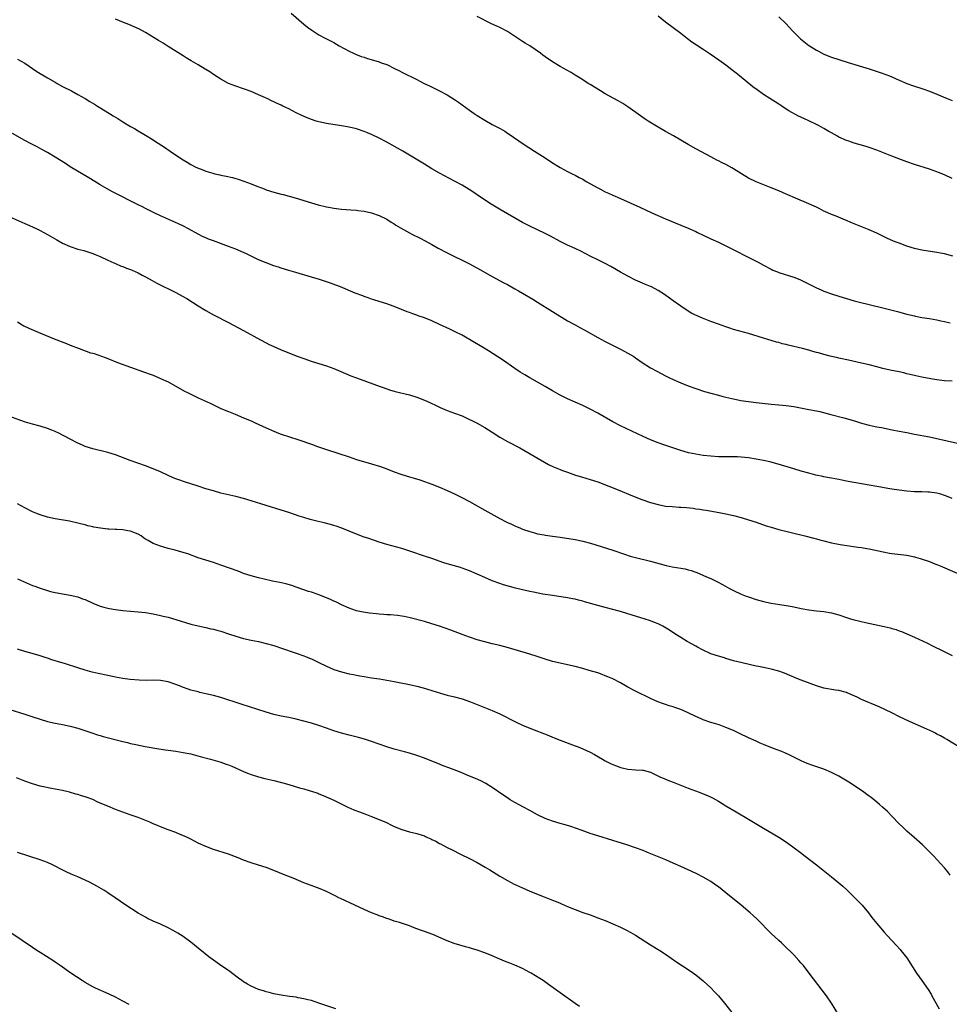
# Model space of a CAD drawing. Units: inches. Extents: x 2628000 to 2631000, y 1473000 to 1476000.
# Drawn here: x 2629498 to 2629744, y 1474697 to 1474958 of the extents above; entities that cross this region are included whole.
import ezdxf

# ---------------------------------------------------------------- set-up
doc = ezdxf.new("R2010")
doc.units = ezdxf.units.IN
doc.header["$MEASUREMENT"] = 0
doc.layers.add('LD26281473_10ft', color=113, linetype='Continuous')

msp = doc.modelspace()

# ---------------------------------------------------------------- linework, layer by layer
at = {"layer": 'LD26281473_10ft'}
for points, elevation in [([(2629569.65, 1474959.65), (2629573, 1474956.72), (2629573.96, 1474955.96), (2629575.1, 1474955.1), (2629577, 1474953.9), (2629578.7, 1474953), (2629580.24, 1474952.24), (2629581, 1474951.81), (2629582.38, 1474951), (2629585, 1474949.56), (2629586.17, 1474949), (2629586.75, 1474948.75), (2629588.18, 1474948.18), (2629589, 1474947.92), (2629589.67, 1474947.67), (2629593, 1474946.69), (2629593.51, 1474946.49), (2629595, 1474945.98), (2629597.08, 1474945), (2629598.35, 1474944.35), (2629599, 1474943.98), (2629603, 1474942.01), (2629604.97, 1474941), (2629606.33, 1474940.33), (2629609.02, 1474939.02), (2629611, 1474937.96), (2629613, 1474936.72), (2629614.04, 1474936.04), (2629617, 1474933.88), (2629618.22, 1474933), (2629619, 1474932.48), (2629621, 1474931.24), (2629623, 1474930.12), (2629625.06, 1474929), (2629626.3, 1474928.3), (2629627, 1474927.82), (2629627.51, 1474927.51), (2629631.17, 1474925), (2629634.25, 1474923), (2629637, 1474921.24), (2629639, 1474919.91), (2629641, 1474918.67), (2629643, 1474917.62), (2629644.22, 1474917), (2629645, 1474916.63), (2629646.07, 1474916.07), (2629647, 1474915.56), (2629647.93, 1474915), (2629651, 1474913.27), (2629651.51, 1474913), (2629653, 1474912.27), (2629653.88, 1474911.88), (2629655, 1474911.37), (2629657, 1474910.5), (2629662.18, 1474908.18), (2629665.3, 1474906.7), (2629668.96, 1474905.04), (2629673, 1474903.38), (2629675, 1474902.58), (2629677, 1474901.71), (2629677.48, 1474901.48), (2629679, 1474900.72), (2629681, 1474899.76), (2629683, 1474898.87), (2629685, 1474897.96), (2629693, 1474893.89), (2629693.58, 1474893.58), (2629695, 1474892.77), (2629697, 1474891.71), (2629697.48, 1474891.49), (2629698.66, 1474891), (2629699, 1474890.87), (2629703, 1474889.63), (2629704.65, 1474889), (2629705, 1474888.85), (2629706.23, 1474888.23), (2629709, 1474886.8), (2629710.23, 1474886.23), (2629711, 1474885.93), (2629713, 1474885.21), (2629715, 1474884.56), (2629717, 1474883.93), (2629719, 1474883.36), (2629720.41, 1474883), (2629723, 1474882.38), (2629727, 1474881.36), (2629730.49, 1474880.49), (2629732.07, 1474880.07), (2629733, 1474879.81), (2629735, 1474879.31), (2629735.26, 1474879.26), (2629737, 1474878.94), (2629739, 1474878.62), (2629741, 1474878.26), (2629742.03, 1474878.03), (2629743, 1474877.85), (2629744.47, 1474877.53)], 10820), ([(2629745, 1474862.01), (2629743, 1474862.14), (2629741, 1474862.36), (2629739.39, 1474862.61), (2629737, 1474863.05), (2629735.42, 1474863.42), (2629735, 1474863.5), (2629733.81, 1474863.81), (2629733, 1474863.99), (2629732.19, 1474864.19), (2629731, 1474864.47), (2629730.55, 1474864.55), (2629729, 1474864.89), (2629727, 1474865.3), (2629726.6, 1474865.41), (2629725, 1474865.78), (2629723, 1474866.31), (2629721, 1474866.8), (2629717.55, 1474867.55), (2629715, 1474868.15), (2629714.32, 1474868.32), (2629713, 1474868.6), (2629712.69, 1474868.69), (2629711, 1474869.09), (2629709.53, 1474869.53), (2629709, 1474869.66), (2629708.07, 1474869.93), (2629707, 1474870.26), (2629705.3, 1474870.7), (2629701.55, 1474871.55), (2629701, 1474871.7), (2629699.95, 1474871.95), (2629699, 1474872.24), (2629698.39, 1474872.39), (2629695, 1474873.38), (2629691, 1474874.62), (2629687, 1474875.76), (2629686.07, 1474876.07), (2629685, 1474876.41), (2629683, 1474877.12), (2629681, 1474877.86), (2629678.74, 1474878.74), (2629677.34, 1474879.34), (2629675.99, 1474879.99), (2629674.72, 1474880.72), (2629673, 1474881.91), (2629671, 1474883.37), (2629670.03, 1474884.03), (2629668.7, 1474885), (2629667, 1474886.07), (2629665.29, 1474887), (2629665, 1474887.13), (2629663.67, 1474887.67), (2629662.26, 1474888.26), (2629661, 1474888.84), (2629659, 1474889.83), (2629657, 1474890.94), (2629654.43, 1474892.43), (2629653, 1474893.21), (2629651, 1474894.23), (2629649.14, 1474895.13), (2629646.47, 1474896.47), (2629645, 1474897.17), (2629643, 1474898.1), (2629641.05, 1474899.05), (2629638.44, 1474900.44), (2629637, 1474901.16), (2629633, 1474903.1), (2629631, 1474904.15), (2629625.38, 1474907.38), (2629622.68, 1474909), (2629619.64, 1474911), (2629618.07, 1474912.07), (2629616.84, 1474912.84), (2629615, 1474913.97), (2629613, 1474915.08), (2629609, 1474917.2), (2629607, 1474918.37), (2629605, 1474919.57), (2629604.12, 1474920.12), (2629599.26, 1474923), (2629597.82, 1474923.82), (2629595, 1474925.39), (2629593, 1474926.46), (2629591, 1474927.44), (2629589.9, 1474927.9), (2629589, 1474928.26), (2629587, 1474928.92), (2629585, 1474929.41), (2629583, 1474929.77), (2629579, 1474930.34), (2629577, 1474930.78), (2629576.31, 1474931), (2629575, 1474931.45), (2629573.89, 1474931.89), (2629572.49, 1474932.49), (2629571, 1474933.22), (2629569, 1474934.25), (2629567.45, 1474935), (2629567, 1474935.22), (2629565.76, 1474935.76), (2629565, 1474936.15), (2629564.4, 1474936.4), (2629563.23, 1474937), (2629562.79, 1474937.21), (2629561, 1474938), (2629559, 1474938.82), (2629557, 1474939.56), (2629555, 1474940.24), (2629553, 1474941.02), (2629551, 1474942.11), (2629549, 1474943.38), (2629548.06, 1474944.06), (2629547, 1474944.68), (2629546.81, 1474944.81), (2629545, 1474945.9), (2629543.1, 1474947), (2629541.81, 1474947.81), (2629541, 1474948.28), (2629537, 1474950.81), (2629535.65, 1474951.65), (2629534.4, 1474952.4), (2629531, 1474954.52), (2629529.39, 1474955.39), (2629528.02, 1474956.02), (2629526.61, 1474956.61), (2629525.14, 1474957.15), (2629523, 1474958)], 10830), ([(2629745.21, 1474895.21), (2629743, 1474895.76), (2629741.97, 1474895.97), (2629741, 1474896.16), (2629737, 1474896.77), (2629735, 1474897.23), (2629733, 1474897.86), (2629731, 1474898.58), (2629729.93, 1474899), (2629729.27, 1474899.27), (2629727.9, 1474899.9), (2629727, 1474900.34), (2629725, 1474901.27), (2629723, 1474902.15), (2629718.15, 1474904.15), (2629717, 1474904.67), (2629716.76, 1474904.76), (2629714.24, 1474905.76), (2629713, 1474906.22), (2629711.23, 1474907), (2629711, 1474907.11), (2629709.78, 1474907.78), (2629709, 1474908.15), (2629708.45, 1474908.45), (2629707, 1474909.08), (2629703.45, 1474910.55), (2629701.45, 1474911.44), (2629701, 1474911.62), (2629699, 1474912.47), (2629697, 1474913.29), (2629693, 1474914.86), (2629691, 1474915.88), (2629689.16, 1474917), (2629687, 1474918.38), (2629686.61, 1474918.61), (2629685, 1474919.48), (2629683.97, 1474919.97), (2629683, 1474920.47), (2629682.63, 1474920.63), (2629681.93, 1474921), (2629679.87, 1474922.13), (2629677, 1474923.68), (2629675, 1474924.79), (2629673, 1474925.98), (2629671.08, 1474927.08), (2629669, 1474928.23), (2629667, 1474929.4), (2629664.41, 1474931), (2629663.56, 1474931.56), (2629662.37, 1474932.37), (2629659, 1474934.79), (2629657.67, 1474935.67), (2629656.4, 1474936.4), (2629653, 1474938.25), (2629651.69, 1474939), (2629649, 1474940.69), (2629648.47, 1474941), (2629647, 1474941.96), (2629646.35, 1474942.35), (2629645, 1474943.22), (2629643.9, 1474943.9), (2629642.64, 1474944.64), (2629641.95, 1474945), (2629641, 1474945.53), (2629639, 1474946.7), (2629637, 1474948.07), (2629636.46, 1474948.46), (2629635.78, 1474949), (2629632.94, 1474951), (2629631.71, 1474951.71), (2629631, 1474952.15), (2629630.46, 1474952.46), (2629629.7, 1474953), (2629627, 1474954.74), (2629625, 1474955.81), (2629624.17, 1474956.17), (2629622.83, 1474956.83), (2629619, 1474958.76)], 10810), ([(2629745, 1474915.82), (2629743, 1474916.73), (2629741.39, 1474917.39), (2629741, 1474917.54), (2629739, 1474918.21), (2629735, 1474919.45), (2629733, 1474920.16), (2629729, 1474921.69), (2629725, 1474923.3), (2629723, 1474924), (2629722.24, 1474924.24), (2629719, 1474925.18), (2629717.64, 1474925.64), (2629717, 1474925.87), (2629715, 1474926.77), (2629714.56, 1474927), (2629713, 1474927.9), (2629712.28, 1474928.28), (2629711, 1474929.05), (2629709.72, 1474929.72), (2629709, 1474930.12), (2629707.13, 1474931), (2629705.65, 1474931.65), (2629704.29, 1474932.29), (2629701.7, 1474933.7), (2629701, 1474934.19), (2629699.79, 1474935), (2629699.29, 1474935.29), (2629699, 1474935.5), (2629698.07, 1474936.07), (2629696.69, 1474937), (2629695, 1474938.04), (2629693.27, 1474939.27), (2629692.13, 1474940.13), (2629688.56, 1474943), (2629687.71, 1474943.71), (2629686.6, 1474944.6), (2629685, 1474945.81), (2629683.14, 1474947.14), (2629680.78, 1474948.78), (2629679, 1474949.98), (2629677.16, 1474951.16), (2629675.96, 1474951.96), (2629674.81, 1474952.81), (2629673, 1474954.22), (2629669, 1474957.21), (2629667, 1474958.81)], 10800), ([(2629699, 1474958.69), (2629700.86, 1474956.86), (2629701.84, 1474955.84), (2629702.57, 1474955), (2629703, 1474954.55), (2629704.57, 1474953), (2629704.8, 1474952.8), (2629707, 1474951.1), (2629707.16, 1474951), (2629709, 1474949.86), (2629709.57, 1474949.57), (2629711, 1474948.78), (2629713, 1474947.95), (2629715, 1474947.3), (2629717.42, 1474946.58), (2629723, 1474944.84), (2629725.9, 1474943.9), (2629727.39, 1474943.39), (2629728.43, 1474943), (2629729, 1474942.77), (2629731, 1474941.85), (2629732.99, 1474940.99), (2629734.46, 1474940.46), (2629737.51, 1474939.51), (2629739, 1474938.97), (2629741, 1474938.18), (2629743.69, 1474937), (2629745, 1474936.46)], 10790), ([(2629497, 1474947.46), (2629499, 1474946.33), (2629502.19, 1474944.19), (2629505, 1474942.48), (2629507, 1474941.3), (2629507.55, 1474941), (2629509, 1474940.22), (2629511.35, 1474939), (2629513, 1474938.1), (2629514.98, 1474936.98), (2629516.24, 1474936.24), (2629517.48, 1474935.48), (2629518.22, 1474935), (2629518.71, 1474934.71), (2629521.42, 1474933), (2629522.42, 1474932.42), (2629523, 1474932.04), (2629523.66, 1474931.66), (2629525, 1474930.79), (2629527, 1474929.59), (2629528.03, 1474929), (2629529, 1474928.46), (2629531, 1474927.28), (2629533, 1474925.99), (2629533.61, 1474925.61), (2629536.05, 1474924.05), (2629537.56, 1474923), (2629540.52, 1474921), (2629541, 1474920.71), (2629542.08, 1474920.08), (2629543, 1474919.52), (2629543.35, 1474919.35), (2629543.98, 1474919), (2629545, 1474918.53), (2629545.79, 1474918.21), (2629547, 1474917.76), (2629548.85, 1474917.15), (2629549.42, 1474917), (2629550.72, 1474916.72), (2629551, 1474916.64), (2629552.38, 1474916.38), (2629554.03, 1474916.03), (2629555, 1474915.78), (2629555.61, 1474915.61), (2629557.11, 1474915.11), (2629559, 1474914.38), (2629560.05, 1474913.95), (2629562.46, 1474913), (2629563, 1474912.8), (2629565, 1474912.16), (2629567, 1474911.61), (2629567.5, 1474911.5), (2629569.1, 1474911.1), (2629570.69, 1474910.69), (2629571.61, 1474910.39), (2629573, 1474909.97), (2629575, 1474909.34), (2629576.82, 1474908.82), (2629579, 1474908.3), (2629580.11, 1474908.11), (2629581, 1474907.92), (2629583, 1474907.64), (2629585.44, 1474907.44), (2629587, 1474907.36), (2629587.31, 1474907.31), (2629589, 1474907.14), (2629591, 1474906.69), (2629593, 1474905.96), (2629595, 1474904.96), (2629596.21, 1474904.21), (2629597, 1474903.73), (2629597.44, 1474903.44), (2629598.67, 1474902.67), (2629601, 1474901.37), (2629601.7, 1474901), (2629603.91, 1474899.91), (2629605.23, 1474899.23), (2629607, 1474898.27), (2629608.67, 1474897.33), (2629611, 1474896.06), (2629613, 1474895.08), (2629615, 1474894.13), (2629617, 1474893.13), (2629619.66, 1474891.66), (2629623, 1474889.75), (2629626.09, 1474888.09), (2629627, 1474887.63), (2629629, 1474886.54), (2629629.96, 1474885.96), (2629631, 1474885.38), (2629633.76, 1474883.76), (2629635, 1474883), (2629639, 1474880.47), (2629643, 1474878.01), (2629645, 1474876.92), (2629646.27, 1474876.27), (2629647.57, 1474875.57), (2629651, 1474873.59), (2629653, 1474872.54), (2629657, 1474870.55), (2629659, 1474869.46), (2629660.53, 1474868.53), (2629661, 1474868.23), (2629662.79, 1474867), (2629665, 1474865.57), (2629666.63, 1474864.63), (2629669, 1474863.4), (2629669.84, 1474863), (2629671, 1474862.45), (2629673, 1474861.59), (2629675, 1474860.81), (2629677, 1474860.1), (2629679.32, 1474859.32), (2629681, 1474858.81), (2629683, 1474858.27), (2629683.92, 1474858.08), (2629685, 1474857.8), (2629686.54, 1474857.46), (2629687, 1474857.34), (2629688.92, 1474856.92), (2629691, 1474856.59), (2629693, 1474856.34), (2629697, 1474855.91), (2629699, 1474855.74), (2629701, 1474855.55), (2629703, 1474855.26), (2629707, 1474854.54), (2629709, 1474854.13), (2629709.93, 1474853.93), (2629712.85, 1474853.16), (2629716.28, 1474852.28), (2629717.86, 1474851.86), (2629719.41, 1474851.41), (2629721, 1474850.91), (2629723, 1474850.35), (2629723.8, 1474850.2), (2629725, 1474849.94), (2629726.29, 1474849.71), (2629729.15, 1474849.15), (2629731, 1474848.76), (2629733, 1474848.36), (2629735, 1474847.97), (2629739, 1474847.28), (2629741, 1474846.85), (2629746.44, 1474845.56)], 10840), ([(2629745, 1474830.89), (2629743.54, 1474831.54), (2629743, 1474831.73), (2629742.03, 1474832.03), (2629741, 1474832.28), (2629739, 1474832.55), (2629738.55, 1474832.55), (2629737, 1474832.63), (2629735, 1474832.7), (2629733, 1474832.86), (2629731, 1474833.11), (2629729, 1474833.4), (2629728.51, 1474833.49), (2629727, 1474833.71), (2629726.13, 1474833.87), (2629725, 1474834.04), (2629723, 1474834.42), (2629717.41, 1474835.41), (2629717, 1474835.51), (2629715.72, 1474835.72), (2629715, 1474835.89), (2629713, 1474836.26), (2629712.41, 1474836.41), (2629711, 1474836.65), (2629710.72, 1474836.72), (2629708.89, 1474837.11), (2629707, 1474837.57), (2629705, 1474838.11), (2629703, 1474838.72), (2629701.29, 1474839.29), (2629699.77, 1474839.77), (2629698.22, 1474840.22), (2629696.62, 1474840.62), (2629694.98, 1474840.98), (2629693, 1474841.34), (2629691, 1474841.64), (2629689, 1474841.86), (2629688.09, 1474841.91), (2629687, 1474841.95), (2629686.04, 1474841.96), (2629685, 1474841.94), (2629683, 1474841.97), (2629681, 1474842.1), (2629679, 1474842.33), (2629677, 1474842.63), (2629675.03, 1474843.03), (2629673, 1474843.61), (2629668.76, 1474845), (2629667, 1474845.65), (2629665, 1474846.45), (2629663, 1474847.32), (2629657, 1474850.2), (2629655, 1474851.23), (2629651, 1474853.53), (2629649, 1474854.61), (2629647, 1474855.58), (2629643, 1474857.32), (2629641, 1474858.3), (2629639, 1474859.42), (2629637, 1474860.59), (2629633, 1474862.87), (2629631.66, 1474863.66), (2629630.43, 1474864.43), (2629629, 1474865.38), (2629625.69, 1474867.69), (2629624.49, 1474868.49), (2629622.02, 1474870.02), (2629620.37, 1474871), (2629618.28, 1474872.28), (2629615, 1474874.18), (2629613.13, 1474875.13), (2629611.78, 1474875.77), (2629609, 1474877.09), (2629607, 1474878.01), (2629605, 1474878.81), (2629603.37, 1474879.37), (2629603, 1474879.54), (2629601.89, 1474879.89), (2629601, 1474880.25), (2629600.43, 1474880.43), (2629598.93, 1474881), (2629597, 1474881.83), (2629595.74, 1474882.26), (2629595, 1474882.54), (2629593, 1474883.15), (2629591.6, 1474883.6), (2629591, 1474883.76), (2629590.11, 1474884.11), (2629589, 1474884.45), (2629588.62, 1474884.62), (2629586.61, 1474885.39), (2629582.75, 1474887), (2629581.5, 1474887.5), (2629580.04, 1474888.04), (2629579, 1474888.41), (2629577.17, 1474889), (2629575, 1474889.62), (2629570.86, 1474890.86), (2629569, 1474891.38), (2629567, 1474891.98), (2629566.24, 1474892.24), (2629565, 1474892.65), (2629563, 1474893.38), (2629561, 1474894.22), (2629559, 1474895.18), (2629557.79, 1474895.79), (2629556.41, 1474896.41), (2629555, 1474897), (2629553, 1474897.77), (2629549, 1474899.2), (2629547.71, 1474899.71), (2629547, 1474900.01), (2629546.32, 1474900.32), (2629545, 1474900.97), (2629542.41, 1474902.41), (2629541.09, 1474903.09), (2629539.73, 1474903.73), (2629535, 1474905.88), (2629533.32, 1474906.68), (2629531.56, 1474907.56), (2629531, 1474907.82), (2629530.23, 1474908.23), (2629529, 1474908.81), (2629522.24, 1474912.24), (2629520.85, 1474913), (2629519, 1474914.1), (2629517.53, 1474915), (2629515.98, 1474915.98), (2629511, 1474918.91), (2629509.73, 1474919.73), (2629507, 1474921.45), (2629505, 1474922.66), (2629503.51, 1474923.51), (2629502.21, 1474924.21), (2629500.63, 1474925), (2629499, 1474925.86), (2629495.69, 1474927.69)], 10850), ([(2629495, 1474905.64), (2629498.19, 1474904.19), (2629499, 1474903.88), (2629499.58, 1474903.58), (2629501, 1474902.99), (2629502.32, 1474902.32), (2629503, 1474902.02), (2629505, 1474900.92), (2629507.48, 1474899.48), (2629509, 1474898.66), (2629511, 1474897.76), (2629513, 1474897.07), (2629514.64, 1474896.64), (2629517, 1474895.91), (2629517.63, 1474895.63), (2629519, 1474895.11), (2629521, 1474894.12), (2629522.6, 1474893.4), (2629523, 1474893.2), (2629524.55, 1474892.55), (2629525, 1474892.41), (2629525.99, 1474891.99), (2629527, 1474891.64), (2629527.43, 1474891.43), (2629529, 1474890.72), (2629530.1, 1474890.1), (2629531, 1474889.65), (2629532.72, 1474888.72), (2629534.03, 1474888.03), (2629539, 1474885.58), (2629540.67, 1474884.67), (2629541.93, 1474883.93), (2629545, 1474881.98), (2629547, 1474880.79), (2629549, 1474879.65), (2629549.42, 1474879.42), (2629553, 1474877.61), (2629554.16, 1474877), (2629557, 1474875.43), (2629561.5, 1474873), (2629563, 1474872.16), (2629563.77, 1474871.77), (2629565, 1474871.17), (2629567, 1474870.32), (2629568.13, 1474869.87), (2629571, 1474868.75), (2629573, 1474867.99), (2629575.22, 1474867.22), (2629577, 1474866.7), (2629579, 1474866.09), (2629581, 1474865.35), (2629584.05, 1474864.05), (2629585.46, 1474863.46), (2629587, 1474862.89), (2629592.25, 1474861), (2629595, 1474859.98), (2629595.73, 1474859.73), (2629597.26, 1474859.26), (2629601, 1474858.35), (2629603, 1474857.77), (2629605.01, 1474857), (2629606.39, 1474856.39), (2629607, 1474856.08), (2629607.75, 1474855.75), (2629609, 1474855.1), (2629609.22, 1474855), (2629611, 1474854.26), (2629613, 1474853.54), (2629615, 1474852.78), (2629617, 1474851.88), (2629617.57, 1474851.57), (2629619, 1474850.85), (2629621, 1474849.75), (2629623, 1474848.51), (2629625, 1474847.2), (2629627, 1474846), (2629630.29, 1474844.29), (2629637.95, 1474839.95), (2629639.28, 1474839.28), (2629641, 1474838.56), (2629641.67, 1474838.33), (2629643, 1474837.84), (2629645.12, 1474837.12), (2629646.64, 1474836.64), (2629649, 1474835.97), (2629651, 1474835.31), (2629656.81, 1474833), (2629659.78, 1474831.78), (2629662.65, 1474830.65), (2629665, 1474829.84), (2629667, 1474829.28), (2629669, 1474828.9), (2629670.73, 1474828.73), (2629672.62, 1474828.62), (2629673, 1474828.61), (2629674.5, 1474828.5), (2629676.31, 1474828.31), (2629677, 1474828.19), (2629678.07, 1474828.07), (2629679, 1474827.9), (2629679.79, 1474827.79), (2629683.19, 1474827.19), (2629685, 1474826.82), (2629687, 1474826.36), (2629689, 1474825.85), (2629691, 1474825.27), (2629693, 1474824.61), (2629695.68, 1474823.68), (2629697, 1474823.25), (2629699, 1474822.66), (2629705.95, 1474821), (2629708.35, 1474820.35), (2629709, 1474820.2), (2629709.93, 1474819.93), (2629711, 1474819.65), (2629713, 1474819.17), (2629715.27, 1474818.73), (2629717.68, 1474818.32), (2629720.03, 1474817.97), (2629721, 1474817.86), (2629722.38, 1474817.62), (2629723, 1474817.54), (2629726.71, 1474816.71), (2629728.4, 1474816.4), (2629729, 1474816.31), (2629733, 1474815.84), (2629735, 1474815.43), (2629735.34, 1474815.34), (2629736.52, 1474815), (2629739, 1474814.16), (2629740.42, 1474813.58), (2629741, 1474813.37), (2629741.81, 1474813), (2629749, 1474809.95)], 10860), ([(2629497, 1474877.8), (2629498.3, 1474877), (2629498.73, 1474876.73), (2629500.05, 1474876.05), (2629502.47, 1474875), (2629506.78, 1474873.22), (2629510, 1474872), (2629511, 1474871.58), (2629513.36, 1474870.64), (2629516.43, 1474869.57), (2629517, 1474869.41), (2629517.33, 1474869.33), (2629520.3, 1474868.3), (2629521, 1474868), (2629523.56, 1474867), (2629527, 1474865.75), (2629530.5, 1474864.5), (2629531, 1474864.33), (2629531.96, 1474863.96), (2629533, 1474863.59), (2629535, 1474862.76), (2629537, 1474861.8), (2629539, 1474860.72), (2629541.38, 1474859.38), (2629542.1, 1474859), (2629543, 1474858.53), (2629545, 1474857.57), (2629548.15, 1474856.15), (2629551, 1474854.8), (2629553, 1474853.94), (2629554.76, 1474853.24), (2629557, 1474852.32), (2629559, 1474851.47), (2629560.05, 1474851), (2629563, 1474849.61), (2629565, 1474848.73), (2629566.26, 1474848.26), (2629567, 1474847.97), (2629569.22, 1474847.22), (2629571.45, 1474846.55), (2629573, 1474846.03), (2629573.74, 1474845.74), (2629575, 1474845.3), (2629576.67, 1474844.67), (2629579, 1474843.85), (2629585, 1474841.91), (2629587, 1474841.28), (2629591, 1474840.11), (2629593.36, 1474839.36), (2629595, 1474838.77), (2629597, 1474838.01), (2629599, 1474837.27), (2629601, 1474836.64), (2629602.28, 1474836.28), (2629603.81, 1474835.81), (2629605, 1474835.42), (2629607, 1474834.72), (2629609, 1474833.93), (2629611, 1474833.06), (2629613, 1474832.12), (2629615.11, 1474831.11), (2629617, 1474830.13), (2629619, 1474828.99), (2629620.25, 1474828.25), (2629625, 1474825.62), (2629626.71, 1474824.71), (2629627, 1474824.53), (2629628.07, 1474824.07), (2629629, 1474823.6), (2629629.44, 1474823.44), (2629630.46, 1474823), (2629631, 1474822.8), (2629633, 1474822.12), (2629634.21, 1474821.79), (2629635, 1474821.55), (2629636.76, 1474821.24), (2629637.16, 1474821.16), (2629639, 1474820.93), (2629641, 1474820.65), (2629645, 1474820.01), (2629647, 1474819.62), (2629649.07, 1474819.07), (2629655, 1474817.15), (2629658.1, 1474816.1), (2629659.61, 1474815.61), (2629661, 1474815.23), (2629665, 1474814.24), (2629669.1, 1474813.1), (2629670.75, 1474812.75), (2629674.2, 1474812.2), (2629675, 1474811.98), (2629675.8, 1474811.8), (2629677, 1474811.34), (2629677.26, 1474811.26), (2629677.92, 1474811), (2629679.88, 1474810.12), (2629681, 1474809.64), (2629682.77, 1474808.77), (2629684.07, 1474808.07), (2629685.98, 1474807), (2629687, 1474806.46), (2629689, 1474805.53), (2629690.37, 1474805), (2629691, 1474804.78), (2629693, 1474804.14), (2629695, 1474803.59), (2629697, 1474803.13), (2629699.26, 1474802.74), (2629701, 1474802.5), (2629701.61, 1474802.39), (2629703, 1474802.18), (2629705, 1474801.74), (2629707, 1474801.37), (2629709, 1474801.14), (2629711, 1474800.95), (2629713, 1474800.6), (2629715, 1474800), (2629717, 1474799.31), (2629718.02, 1474799), (2629719, 1474798.72), (2629722, 1474798), (2629724.55, 1474797.45), (2629726.95, 1474796.95), (2629728.57, 1474796.57), (2629729, 1474796.45), (2629730.13, 1474796.13), (2629731, 1474795.83), (2629731.61, 1474795.61), (2629733.03, 1474795.03), (2629735, 1474794.14), (2629738.5, 1474792.5), (2629739.85, 1474791.85), (2629742.52, 1474790.52), (2629745, 1474789.25)], 10870), ([(2629746.77, 1474765), (2629743.62, 1474767), (2629743, 1474767.33), (2629741.93, 1474767.93), (2629741, 1474768.41), (2629740.62, 1474768.62), (2629739.86, 1474769), (2629738.27, 1474769.73), (2629733.74, 1474771.74), (2629731.09, 1474773), (2629729, 1474774.02), (2629725.62, 1474775.62), (2629721, 1474777.62), (2629719.84, 1474778.16), (2629717.98, 1474779), (2629717, 1474779.41), (2629715, 1474779.96), (2629714.08, 1474780.08), (2629711, 1474780.56), (2629709, 1474781.17), (2629705, 1474782.67), (2629703.35, 1474783.35), (2629703, 1474783.48), (2629701.95, 1474783.95), (2629700.52, 1474784.52), (2629699, 1474785.07), (2629697, 1474785.6), (2629696.22, 1474785.78), (2629695, 1474786.04), (2629693.65, 1474786.35), (2629693, 1474786.45), (2629689.27, 1474787.27), (2629687, 1474787.87), (2629685, 1474788.46), (2629684.6, 1474788.6), (2629683, 1474789.05), (2629681, 1474789.72), (2629678.76, 1474790.76), (2629677.46, 1474791.46), (2629677, 1474791.75), (2629674.69, 1474793), (2629673, 1474793.99), (2629671.45, 1474795), (2629670, 1474796), (2629668.74, 1474796.74), (2629668.24, 1474797), (2629667, 1474797.61), (2629666.01, 1474797.99), (2629665, 1474798.42), (2629663.32, 1474799), (2629659, 1474800.34), (2629657, 1474800.92), (2629653, 1474801.97), (2629651, 1474802.51), (2629647.49, 1474803.49), (2629647, 1474803.65), (2629645.9, 1474803.9), (2629645, 1474804.15), (2629644.27, 1474804.27), (2629643, 1474804.54), (2629639, 1474805.13), (2629636.45, 1474805.55), (2629633.98, 1474806.02), (2629633, 1474806.22), (2629631, 1474806.67), (2629629.13, 1474807.13), (2629627.53, 1474807.53), (2629625.99, 1474807.99), (2629625, 1474808.33), (2629623, 1474809.08), (2629621, 1474809.91), (2629619, 1474810.82), (2629617, 1474811.68), (2629615, 1474812.41), (2629614.56, 1474812.56), (2629611, 1474813.56), (2629610.16, 1474813.84), (2629607, 1474814.96), (2629605, 1474815.64), (2629603.96, 1474815.96), (2629602.46, 1474816.46), (2629599, 1474817.62), (2629595, 1474818.73), (2629593, 1474819.35), (2629590.25, 1474820.25), (2629588.76, 1474820.76), (2629588.11, 1474821), (2629587, 1474821.43), (2629585, 1474822.24), (2629583.06, 1474823), (2629581.55, 1474823.55), (2629581, 1474823.7), (2629580.04, 1474824.04), (2629578.43, 1474824.43), (2629576.78, 1474824.78), (2629575, 1474825.21), (2629574.69, 1474825.31), (2629573, 1474825.81), (2629571.75, 1474826.25), (2629569, 1474827.18), (2629567, 1474827.8), (2629563, 1474829), (2629559, 1474830.25), (2629557, 1474830.85), (2629555, 1474831.39), (2629551, 1474832.35), (2629549, 1474832.89), (2629547, 1474833.5), (2629545, 1474834.17), (2629541.31, 1474835.31), (2629539.81, 1474835.81), (2629539, 1474836.12), (2629538.37, 1474836.37), (2629536.99, 1474836.99), (2629535, 1474837.93), (2629533, 1474838.78), (2629531, 1474839.52), (2629526.95, 1474840.95), (2629523, 1474842.44), (2629521, 1474843.07), (2629517, 1474844.06), (2629515, 1474844.69), (2629514.24, 1474845), (2629513, 1474845.57), (2629511, 1474846.63), (2629509.47, 1474847.47), (2629509, 1474847.69), (2629508.14, 1474848.14), (2629507, 1474848.66), (2629506.18, 1474849), (2629505, 1474849.45), (2629503, 1474850.04), (2629501, 1474850.57), (2629499.13, 1474851.13), (2629497.65, 1474851.65), (2629494.75, 1474852.75)], 10880), ([(2629744.5, 1474731), (2629743.85, 1474731.85), (2629743, 1474732.89), (2629742.02, 1474734.02), (2629740.08, 1474736.08), (2629737.12, 1474739), (2629734.97, 1474740.97), (2629733, 1474742.69), (2629732.67, 1474743), (2629731.83, 1474743.83), (2629731, 1474744.63), (2629729, 1474746.66), (2629727.83, 1474747.83), (2629726.51, 1474749), (2629725.73, 1474749.73), (2629725, 1474750.34), (2629723.55, 1474751.55), (2629723, 1474751.95), (2629722.41, 1474752.41), (2629721.57, 1474753), (2629718.62, 1474755), (2629717.64, 1474755.64), (2629715.43, 1474757), (2629715, 1474757.24), (2629713, 1474758.24), (2629711, 1474759.06), (2629708.03, 1474760.03), (2629706.59, 1474760.59), (2629705, 1474761.27), (2629703, 1474762.25), (2629701.58, 1474763), (2629701, 1474763.28), (2629699.8, 1474763.8), (2629698.35, 1474764.35), (2629696.88, 1474764.88), (2629695, 1474765.62), (2629694.04, 1474766.03), (2629693, 1474766.49), (2629691, 1474767.41), (2629688.6, 1474768.6), (2629687, 1474769.36), (2629685, 1474770.19), (2629683.17, 1474770.83), (2629681.38, 1474771.38), (2629681, 1474771.52), (2629679, 1474772.21), (2629678.47, 1474772.47), (2629677, 1474773.08), (2629675, 1474774.04), (2629673, 1474774.93), (2629671.44, 1474775.44), (2629671, 1474775.6), (2629669.91, 1474775.91), (2629669, 1474776.23), (2629668.4, 1474776.4), (2629666.96, 1474776.96), (2629665, 1474777.85), (2629661, 1474779.83), (2629659, 1474780.87), (2629657, 1474781.97), (2629655, 1474783.03), (2629653.63, 1474783.63), (2629653, 1474783.89), (2629652.19, 1474784.19), (2629651, 1474784.61), (2629648.69, 1474785.31), (2629647, 1474785.78), (2629645, 1474786.3), (2629643, 1474786.79), (2629641, 1474787.22), (2629639, 1474787.7), (2629637, 1474788.29), (2629634.87, 1474789), (2629633, 1474789.58), (2629627.3, 1474791.3), (2629625, 1474791.9), (2629623, 1474792.36), (2629621, 1474792.85), (2629619, 1474793.44), (2629617, 1474794.09), (2629615, 1474794.81), (2629612, 1474796), (2629610.53, 1474796.53), (2629609, 1474797.05), (2629607, 1474797.69), (2629605, 1474798.24), (2629601.21, 1474799.21), (2629599.58, 1474799.58), (2629599, 1474799.68), (2629597.85, 1474799.85), (2629596.03, 1474800.03), (2629595, 1474800.07), (2629594.15, 1474800.15), (2629593, 1474800.2), (2629592.29, 1474800.29), (2629590.46, 1474800.46), (2629588.71, 1474800.71), (2629587, 1474801.09), (2629585, 1474801.8), (2629583, 1474802.72), (2629581.48, 1474803.48), (2629581, 1474803.69), (2629580.1, 1474804.1), (2629579, 1474804.55), (2629577, 1474805.32), (2629576.51, 1474805.49), (2629575, 1474806.02), (2629574.26, 1474806.26), (2629571, 1474807.38), (2629569.78, 1474807.78), (2629568.22, 1474808.22), (2629566.61, 1474808.61), (2629564.72, 1474809), (2629562.52, 1474809.48), (2629561, 1474809.85), (2629559, 1474810.4), (2629557, 1474811.04), (2629555.58, 1474811.58), (2629551, 1474813.25), (2629549, 1474813.91), (2629547, 1474814.51), (2629545, 1474815.18), (2629542.18, 1474816.18), (2629540.66, 1474816.66), (2629538.84, 1474817.16), (2629537, 1474817.64), (2629536.08, 1474817.92), (2629535, 1474818.21), (2629533, 1474818.98), (2629531.71, 1474819.71), (2629531, 1474820.15), (2629530.49, 1474820.49), (2629529.8, 1474821), (2629529, 1474821.45), (2629528.3, 1474821.7), (2629527, 1474822.23), (2629526.33, 1474822.33), (2629525, 1474822.56), (2629523.35, 1474822.65), (2629523, 1474822.64), (2629521.25, 1474822.75), (2629521, 1474822.74), (2629519.01, 1474823.01), (2629517.32, 1474823.32), (2629517, 1474823.4), (2629515.67, 1474823.67), (2629515, 1474823.87), (2629514.07, 1474824.07), (2629513, 1474824.36), (2629510.85, 1474824.85), (2629507, 1474825.52), (2629505, 1474825.95), (2629503, 1474826.54), (2629501.86, 1474827), (2629501, 1474827.37), (2629499, 1474828.41), (2629497, 1474829.5)], 10890), ([(2629497, 1474809.59), (2629500.19, 1474808.19), (2629501, 1474807.84), (2629501.61, 1474807.61), (2629503, 1474807.08), (2629505, 1474806.45), (2629505.74, 1474806.26), (2629507, 1474805.96), (2629509.48, 1474805.48), (2629511, 1474805.25), (2629513, 1474804.81), (2629514.3, 1474804.3), (2629515, 1474804.06), (2629517, 1474803.13), (2629519, 1474802.32), (2629519.9, 1474802.1), (2629521, 1474801.83), (2629522.44, 1474801.56), (2629523, 1474801.48), (2629525, 1474801.2), (2629527, 1474800.99), (2629529, 1474800.83), (2629531, 1474800.64), (2629533, 1474800.32), (2629535, 1474799.89), (2629535.7, 1474799.7), (2629537, 1474799.39), (2629539, 1474798.83), (2629543, 1474797.58), (2629545, 1474797.08), (2629547, 1474796.67), (2629548.35, 1474796.35), (2629549, 1474796.22), (2629549.94, 1474795.94), (2629551, 1474795.67), (2629553, 1474795.03), (2629555, 1474794.35), (2629557, 1474793.76), (2629559, 1474793.3), (2629561, 1474792.93), (2629563, 1474792.47), (2629565, 1474791.86), (2629570.15, 1474790.15), (2629571, 1474789.9), (2629573, 1474789.2), (2629573.46, 1474789), (2629574.52, 1474788.52), (2629575, 1474788.32), (2629575.88, 1474787.88), (2629577, 1474787.37), (2629579, 1474786.4), (2629581, 1474785.54), (2629583, 1474784.89), (2629585, 1474784.42), (2629586.2, 1474784.2), (2629587, 1474784.03), (2629587.88, 1474783.88), (2629589, 1474783.67), (2629591, 1474783.34), (2629593.04, 1474783.04), (2629595, 1474782.73), (2629597, 1474782.35), (2629601, 1474781.55), (2629603, 1474781.09), (2629604.65, 1474780.65), (2629609.24, 1474779.24), (2629611, 1474778.77), (2629613, 1474778.26), (2629615, 1474777.72), (2629617.19, 1474777), (2629623, 1474774.64), (2629625, 1474773.75), (2629629.5, 1474771.5), (2629631, 1474770.8), (2629633, 1474769.97), (2629638, 1474768), (2629639, 1474767.56), (2629639.41, 1474767.41), (2629641, 1474766.78), (2629645, 1474765.3), (2629645.77, 1474765), (2629647, 1474764.5), (2629649, 1474763.61), (2629650.12, 1474763), (2629652.27, 1474761.73), (2629653, 1474761.28), (2629654.51, 1474760.51), (2629655, 1474760.31), (2629655.95, 1474759.95), (2629657, 1474759.57), (2629657.48, 1474759.48), (2629659, 1474759.11), (2629661, 1474758.93), (2629662.83, 1474758.83), (2629663, 1474758.79), (2629665, 1474758.26), (2629666.37, 1474757.63), (2629667.65, 1474757), (2629668.58, 1474756.58), (2629669, 1474756.44), (2629670.01, 1474756.01), (2629671, 1474755.68), (2629675, 1474754.1), (2629677.88, 1474753), (2629679, 1474752.54), (2629680.08, 1474752.08), (2629681.45, 1474751.45), (2629683, 1474750.61), (2629685, 1474749.41), (2629687.74, 1474747.74), (2629691, 1474745.85), (2629692.78, 1474744.78), (2629695, 1474743.42), (2629699, 1474741.09), (2629700.27, 1474740.27), (2629701.45, 1474739.45), (2629704.77, 1474737), (2629706.04, 1474736.04), (2629709, 1474733.7), (2629713, 1474730.57), (2629714.96, 1474728.96), (2629716.03, 1474728.03), (2629717.05, 1474727.05), (2629721.13, 1474723), (2629722.81, 1474721), (2629723.74, 1474719.74), (2629725, 1474718.16), (2629725.53, 1474717.53), (2629727, 1474715.86), (2629727.77, 1474715), (2629729, 1474713.65), (2629730.28, 1474712.28), (2629731.24, 1474711.24), (2629731.44, 1474711), (2629733, 1474709.02), (2629735.6, 1474705), (2629737, 1474703.03), (2629738.65, 1474700.65), (2629739.42, 1474699.42), (2629739.66, 1474699), (2629741.54, 1474695.54)], 10900), ([(2629715, 1474693.81), (2629713, 1474697.03), (2629711.65, 1474699), (2629707.09, 1474705), (2629705.54, 1474707), (2629705, 1474707.67), (2629704.38, 1474708.38), (2629703, 1474709.87), (2629700.4, 1474712.4), (2629699.75, 1474713), (2629699, 1474713.67), (2629697, 1474715.54), (2629693.28, 1474719.28), (2629692.26, 1474720.26), (2629691.44, 1474721), (2629689.03, 1474723.03), (2629685, 1474726.28), (2629683, 1474727.85), (2629682.33, 1474728.33), (2629681, 1474729.26), (2629679, 1474730.45), (2629677.32, 1474731.32), (2629675.96, 1474731.96), (2629673, 1474733.31), (2629671, 1474734.19), (2629669.03, 1474735.03), (2629664.23, 1474737), (2629663, 1474737.48), (2629661, 1474738.21), (2629658.71, 1474739), (2629655, 1474740.21), (2629651, 1474741.37), (2629649, 1474742.01), (2629646.81, 1474742.81), (2629645.36, 1474743.36), (2629643.88, 1474743.88), (2629642.35, 1474744.35), (2629641, 1474744.71), (2629639, 1474745.27), (2629637, 1474746), (2629635, 1474746.97), (2629633, 1474748.09), (2629631.28, 1474749), (2629629, 1474750.23), (2629627.71, 1474751), (2629627, 1474751.45), (2629626.1, 1474752.1), (2629623, 1474754.24), (2629621.27, 1474755.27), (2629619.96, 1474755.96), (2629618.59, 1474756.59), (2629617, 1474757.27), (2629614.35, 1474758.35), (2629611.46, 1474759.46), (2629610, 1474760), (2629608.57, 1474760.57), (2629607, 1474761.22), (2629605, 1474762.01), (2629603, 1474762.73), (2629601, 1474763.38), (2629599.73, 1474763.73), (2629597, 1474764.41), (2629595, 1474765), (2629591, 1474766.45), (2629589.06, 1474767.06), (2629587.49, 1474767.49), (2629585, 1474768.12), (2629583, 1474768.68), (2629581, 1474769.29), (2629579, 1474769.98), (2629577, 1474770.69), (2629575, 1474771.33), (2629573, 1474771.87), (2629571, 1474772.35), (2629569, 1474772.76), (2629567, 1474773.14), (2629565, 1474773.62), (2629563, 1474774.22), (2629556.37, 1474776.37), (2629551, 1474778.07), (2629549, 1474778.63), (2629547, 1474779.12), (2629545.45, 1474779.45), (2629545, 1474779.57), (2629543.83, 1474779.84), (2629543, 1474780.09), (2629542.28, 1474780.28), (2629540.83, 1474780.83), (2629540.47, 1474781), (2629539, 1474781.57), (2629537, 1474782.22), (2629535, 1474782.58), (2629533, 1474782.68), (2629531.35, 1474782.65), (2629529.31, 1474782.69), (2629526.9, 1474782.9), (2629525, 1474783.18), (2629523, 1474783.53), (2629521, 1474783.91), (2629518.46, 1474784.46), (2629516.86, 1474784.86), (2629515, 1474785.36), (2629513, 1474785.97), (2629509.75, 1474787), (2629507.63, 1474787.63), (2629507, 1474787.84), (2629506.11, 1474788.11), (2629505, 1474788.5), (2629504.61, 1474788.61), (2629503, 1474789.15), (2629501.56, 1474789.56), (2629499.93, 1474790.07), (2629499, 1474790.34), (2629497, 1474790.96)], 10910), ([(2629495, 1474774.91), (2629499, 1474773.69), (2629501.12, 1474773), (2629503, 1474772.35), (2629505, 1474771.77), (2629507, 1474771.32), (2629509, 1474770.94), (2629511, 1474770.51), (2629513, 1474769.94), (2629516.71, 1474768.71), (2629518.24, 1474768.24), (2629519, 1474768.03), (2629519.8, 1474767.8), (2629525, 1474766.44), (2629526.17, 1474766.17), (2629527, 1474765.94), (2629528.39, 1474765.61), (2629530.87, 1474765.13), (2629534.5, 1474764.5), (2629536.26, 1474764.26), (2629537, 1474764.18), (2629539, 1474763.91), (2629541, 1474763.56), (2629543, 1474763.13), (2629545.49, 1474762.5), (2629548.27, 1474761.73), (2629550.75, 1474761), (2629551, 1474760.92), (2629552.43, 1474760.43), (2629553, 1474760.21), (2629553.86, 1474759.86), (2629557, 1474758.46), (2629558.03, 1474758.03), (2629559, 1474757.7), (2629561, 1474757.09), (2629562.66, 1474756.66), (2629564.28, 1474756.28), (2629565, 1474756.13), (2629567.47, 1474755.47), (2629569, 1474755), (2629571.82, 1474754.18), (2629573, 1474753.87), (2629574.66, 1474753.34), (2629575, 1474753.25), (2629576.69, 1474752.69), (2629577, 1474752.54), (2629578.14, 1474752.14), (2629581, 1474750.87), (2629584.68, 1474749), (2629586.28, 1474748.28), (2629587.74, 1474747.74), (2629589.22, 1474747.22), (2629591, 1474746.54), (2629593, 1474745.73), (2629594.91, 1474744.91), (2629596.28, 1474744.28), (2629597, 1474743.92), (2629599, 1474743.06), (2629601, 1474742.5), (2629603, 1474742.04), (2629604.44, 1474741.56), (2629605, 1474741.39), (2629605.28, 1474741.28), (2629605.84, 1474741), (2629606.66, 1474740.66), (2629607, 1474740.48), (2629608, 1474740), (2629609, 1474739.4), (2629609.27, 1474739.27), (2629611, 1474738.34), (2629612.34, 1474737.66), (2629614.58, 1474736.58), (2629617, 1474735.36), (2629619, 1474734.33), (2629621.13, 1474733.13), (2629622.39, 1474732.39), (2629625, 1474730.71), (2629627, 1474729.54), (2629628.02, 1474729), (2629628.67, 1474728.67), (2629631, 1474727.61), (2629633, 1474726.75), (2629636.77, 1474725.23), (2629638.54, 1474724.54), (2629639, 1474724.34), (2629639.97, 1474723.97), (2629641, 1474723.53), (2629641.38, 1474723.38), (2629643, 1474722.67), (2629645, 1474721.84), (2629647, 1474721.1), (2629649, 1474720.42), (2629651, 1474719.7), (2629653, 1474718.93), (2629655, 1474718.07), (2629657, 1474717.19), (2629658.48, 1474716.47), (2629659.78, 1474715.78), (2629661.04, 1474715.04), (2629665, 1474712.53), (2629667.49, 1474711), (2629669, 1474709.99), (2629670.46, 1474709), (2629671.94, 1474707.94), (2629675, 1474705.95), (2629676.37, 1474705), (2629677, 1474704.54), (2629679, 1474702.93), (2629681, 1474701.07), (2629682.01, 1474700.01), (2629683, 1474698.93), (2629684.64, 1474697), (2629686.58, 1474694.58)], 10920), ([(2629646.12, 1474696.12), (2629645, 1474696.96), (2629641, 1474699.75), (2629637.96, 1474701.96), (2629636.47, 1474703), (2629635.59, 1474703.59), (2629633.31, 1474705), (2629633, 1474705.18), (2629631, 1474706.22), (2629629, 1474707.09), (2629627.63, 1474707.63), (2629626.21, 1474708.21), (2629625, 1474708.74), (2629623, 1474709.59), (2629621, 1474710.38), (2629619, 1474711.08), (2629617.5, 1474711.5), (2629617, 1474711.66), (2629615.94, 1474711.94), (2629615, 1474712.23), (2629614.38, 1474712.39), (2629612.88, 1474712.88), (2629611, 1474713.59), (2629607.21, 1474715.21), (2629605, 1474716.03), (2629604.26, 1474716.26), (2629603, 1474716.76), (2629602.3, 1474717), (2629601, 1474717.51), (2629598.39, 1474718.39), (2629597, 1474718.8), (2629596.38, 1474719), (2629595.37, 1474719.37), (2629595, 1474719.46), (2629593.9, 1474719.9), (2629593, 1474720.18), (2629592.42, 1474720.42), (2629591, 1474720.98), (2629589, 1474721.89), (2629586.49, 1474723), (2629582.77, 1474724.77), (2629582.31, 1474725), (2629581.45, 1474725.45), (2629579, 1474726.65), (2629577.36, 1474727.36), (2629575.91, 1474727.91), (2629572.99, 1474728.99), (2629570.15, 1474730.15), (2629568.02, 1474731), (2629565, 1474732.26), (2629563, 1474733), (2629561, 1474733.65), (2629559, 1474734.27), (2629557, 1474734.98), (2629555.57, 1474735.57), (2629553, 1474736.52), (2629549, 1474737.83), (2629547, 1474738.58), (2629545, 1474739.47), (2629543, 1474740.5), (2629542.69, 1474740.69), (2629541.34, 1474741.34), (2629540.23, 1474741.77), (2629539, 1474742.28), (2629537, 1474742.99), (2629535, 1474743.79), (2629534.17, 1474744.17), (2629533, 1474744.64), (2629532.16, 1474745), (2629529, 1474746.26), (2629526.96, 1474747), (2629525, 1474747.68), (2629523, 1474748.43), (2629521, 1474749.26), (2629519, 1474750.12), (2629518.38, 1474750.38), (2629517, 1474751.01), (2629515.54, 1474751.54), (2629515, 1474751.77), (2629514.02, 1474752.02), (2629513, 1474752.4), (2629512.49, 1474752.49), (2629510.84, 1474753), (2629509, 1474753.41), (2629507, 1474753.82), (2629506.02, 1474753.98), (2629503.49, 1474754.51), (2629503, 1474754.62), (2629501, 1474755.21), (2629499, 1474755.91), (2629496.77, 1474756.77)], 10930), ([(2629581.52, 1474695.52), (2629577, 1474697.05), (2629575, 1474697.69), (2629574.09, 1474697.91), (2629573, 1474698.2), (2629571.53, 1474698.47), (2629571, 1474698.58), (2629569.19, 1474698.81), (2629567, 1474699.11), (2629565.44, 1474699.44), (2629565, 1474699.51), (2629563.84, 1474699.84), (2629563, 1474700.03), (2629562.28, 1474700.28), (2629561, 1474700.68), (2629559, 1474701.53), (2629558.08, 1474702.08), (2629557, 1474702.68), (2629556.56, 1474703), (2629555.68, 1474703.68), (2629555, 1474704.16), (2629554.54, 1474704.54), (2629553, 1474705.68), (2629551, 1474707.03), (2629548.67, 1474708.67), (2629548.24, 1474709), (2629545, 1474711.65), (2629543, 1474713.21), (2629541, 1474714.67), (2629539.59, 1474715.59), (2629538.32, 1474716.32), (2629537, 1474717.01), (2629535, 1474717.96), (2629533, 1474718.82), (2629531.52, 1474719.52), (2629531, 1474719.8), (2629529, 1474720.94), (2629525.81, 1474723), (2629522.94, 1474725), (2629521, 1474726.3), (2629519.91, 1474727), (2629519.35, 1474727.35), (2629518.07, 1474728.07), (2629516.29, 1474729), (2629515, 1474729.61), (2629513, 1474730.51), (2629511.26, 1474731.26), (2629509.9, 1474731.9), (2629508.56, 1474732.56), (2629507, 1474733.38), (2629506.31, 1474733.69), (2629505, 1474734.33), (2629503.06, 1474735.06), (2629497, 1474736.98)], 10940), ([(2629526.63, 1474696.63), (2629525, 1474697.52), (2629523, 1474698.58), (2629521.37, 1474699.37), (2629517.74, 1474701), (2629517, 1474701.39), (2629515, 1474702.51), (2629514.18, 1474703), (2629511.19, 1474705), (2629508.32, 1474707), (2629507.55, 1474707.55), (2629507, 1474707.91), (2629506.36, 1474708.36), (2629503, 1474710.45), (2629502.14, 1474711), (2629501, 1474711.76), (2629495.55, 1474715.55)], 10950)]:
    msp.add_lwpolyline(points, dxfattribs=dict(at, elevation=elevation))

doc.saveas('drawing.dxf')
